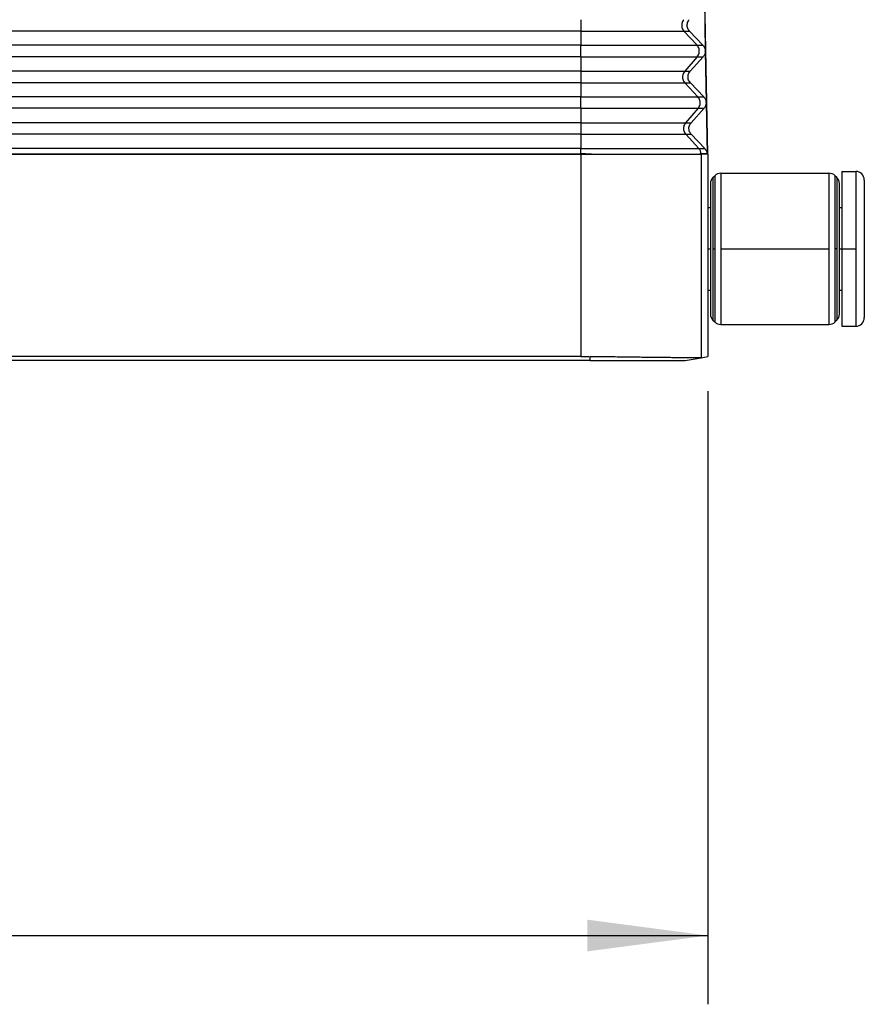
# Model space of a CAD drawing. Units: millimetres. Extents: x -82 to 215, y -80 to 130.
# Drawn here: x 10 to 35, y -29 to 0 of the extents above; entities that cross this region are included whole.
import ezdxf

# ---------------------------------------------------------------- set-up
doc = ezdxf.new("R2010")
doc.units = ezdxf.units.MM
doc.linetypes.add('DOT_CENTER', pattern=[14, 12, -1, 0, -1])
doc.layers.add('1', color=7, linetype='Continuous')
doc.styles.add('CONVERTER_11', font='simplex.shx', dxfattribs={"width": 0.95})
doc.dimstyles.new('ME10_DIM_10', dxfattribs={"dimtxt": 7, "dimasz": 7, "dimexe": 4, "dimexo": 2, "dimgap": 3, "dimtad": 1, "dimdsep": 46, "dimtxsty": 'CONVERTER_11', "dimsah": 1, "dimcen": 0.09, "dimclrd": 7, "dimclre": 7, "dimclrt": 7, "dimadec": 0, "dimazin": 0, "dimtfac": 1, "dimtdec": 4, "dimtix": 1, "dimtmove": 0, "dimatfit": 3, "dimfxl": 1, "dimtolj": 1, "dimtzin": 0, "dimarcsym": 0})

# ---------------------------------------------------------------- blocks, each defined once
blk = doc.blocks.new('Rullini__5', base_point=(60, -18))
at = {"color": 7, "linetype": 'Continuous'}
for p, q in [((60.759, -9.1), (67.045, -9.1)), ((60.759, -9.1), (60.759, -17.9)), ((67.045, -9.1), (67.045, -17.9)), ((67.802, -9), (68.602, -9)), ((67.802, -9), (67.802, -11.1)), ((68.602, -9), (68.602, -18)), ((60.152, -9.707), (60.152, -11.1)), ((60.298, -9.354), (60.405, -9.246)), ((60.298, -9.354), (60.298, -17.646)), ((60.405, -9.246), (60.405, -17.754)), ((67.505, -9.354), (67.398, -9.246)), ((67.398, -9.246), (67.398, -17.754)), ((67.505, -9.354), (67.505, -17.646)), ((67.652, -11.1), (67.652, -9.707)), ((69.102, -9.5), (69.102, -17.5)), ((60.002, -11.1), (60.002, -11.9)), ((60.002, -11.1), (60.152, -11.1)), ((60.152, -11.1), (60.152, -15.9)), ((67.652, -11.1), (67.802, -11.1)), ((67.652, -15.9), (67.652, -11.1)), ((67.802, -11.1), (67.802, -15.9)), ((60, -11.9), (60.002, -11.9)), ((60.002, -11.9), (60.002, -15.1)), ((60, -15.1), (60.002, -15.1)), ((60.002, -15.1), (60.002, -15.9)), ((60.002, -15.9), (60.152, -15.9)), ((60.152, -15.9), (60.152, -17.293)), ((67.652, -17.293), (67.652, -15.9)), ((67.652, -15.9), (67.802, -15.9)), ((67.802, -15.9), (67.802, -18)), ((60.298, -17.646), (60.405, -17.754)), ((67.505, -17.646), (67.398, -17.754)), ((60.759, -17.9), (67.045, -17.9)), ((67.802, -18), (68.602, -18))]:
    blk.add_line(p, q, dxfattribs=at)
for centre, start, end in [((60.759, -9.6), 90, 135), ((67.045, -9.6), 45, 90), ((68.602, -9.5), 0, 90), ((60.652, -9.707), 135, 180), ((67.152, -9.707), 0, 45), ((60.652, -17.293), 180, 225), ((67.152, -17.293), 315, 0), ((68.602, -17.5), 270, 0), ((60.759, -17.4), 225, 270), ((67.045, -17.4), 270, 315)]:
    blk.add_arc(centre, 0.5, start, end, dxfattribs=at)
at = {"layer": '1', "color": 7, "linetype": 'DOT_CENTER'}
for p, q in [((60, -13.5), (60.152, -13.5)), ((60.298, -13.5), (60.405, -13.5)), ((60.759, -13.5), (67.045, -13.5)), ((67.505, -13.5), (67.398, -13.5)), ((67.652, -13.5), (68.602, -13.5))]:
    blk.add_line(p, q, dxfattribs=at)
blk = doc.blocks.new('23506_D__6', base_point=(-60, -20))
at = {"color": 7, "linetype": 'Continuous'}
for p, q in [((60, -8), (59.633, 13)), ((59.803, 1), (59.856, -1.982)), ((52.618, -0.173), (52.618, -0.84)), ((52.618, -0.84), (-52.618, -0.84)), ((52.618, -0.84), (52.618, -1.66)), ((52.618, -0.84), (58.618, -0.84)), ((58.618, -0.84), (58.939, -0.84)), ((58.618, -0.84), (59.378, -1.66)), ((59.719, -1.66), (58.939, -0.84)), ((52.618, -1.66), (-52.618, -1.66)), ((52.618, -2.327), (52.618, -1.66)), ((52.618, -1.66), (59.378, -1.66)), ((59.378, -1.66), (59.719, -1.66)), ((59.856, -2), (59.908, -4.982)), ((52.618, -2.327), (-52.618, -2.327)), ((52.618, -2.327), (59.389, -2.327)), ((52.618, -2.327), (52.618, -3.173)), ((59.389, -2.327), (58.659, -3.173)), ((58.98, -3.173), (59.731, -2.327)), ((59.389, -2.327), (59.731, -2.327)), ((52.618, -3.173), (-52.618, -3.173)), ((52.618, -3.173), (52.618, -3.84)), ((52.618, -3.173), (58.659, -3.173)), ((58.659, -3.173), (58.98, -3.173)), ((52.618, -3.84), (-52.618, -3.84)), ((52.618, -3.84), (52.618, -4.66)), ((52.618, -3.84), (58.67, -3.84)), ((58.67, -3.84), (58.991, -3.84)), ((58.67, -3.84), (59.43, -4.66)), ((59.772, -4.66), (58.991, -3.84)), ((52.618, -4.66), (-52.618, -4.66)), ((52.618, -4.66), (59.43, -4.66)), ((52.618, -5.327), (52.618, -4.66)), ((59.43, -4.66), (59.772, -4.66)), ((59.908, -5), (59.96, -7.982)), ((52.618, -5.327), (-52.618, -5.327)), ((52.618, -5.327), (59.442, -5.327)), ((52.618, -5.327), (52.618, -6.173)), ((59.442, -5.327), (58.711, -6.173)), ((59.032, -6.173), (59.783, -5.327)), ((59.442, -5.327), (59.783, -5.327)), ((52.618, -6.173), (-52.618, -6.173)), ((52.618, -6.173), (58.711, -6.173)), ((52.618, -6.173), (52.618, -6.84)), ((58.711, -6.173), (59.032, -6.173)), ((52.618, -6.84), (-52.618, -6.84)), ((52.618, -6.84), (52.618, -7.66)), ((52.618, -6.84), (58.723, -6.84)), ((58.723, -6.84), (59.044, -6.84)), ((58.723, -6.84), (59.482, -7.66)), ((59.824, -7.66), (59.044, -6.84)), ((52.618, -7.66), (-52.618, -7.66)), ((-52.618, -7.983), (52.618, -7.983)), ((-52.618, -8), (52.618, -8)), ((52.618, -7.983), (52.618, -7.66)), ((52.618, -7.66), (59.482, -7.66)), ((52.619, -8), (52.618, -8)), ((52.618, -8), (52.618, -19.767)), ((52.619, -8), (52.619, -7.983)), ((52.619, -8), (59.595, -8)), ((59.482, -7.66), (59.824, -7.66)), ((59.595, -8), (59.615, -8)), ((59.615, -7.98), (59.615, -8)), ((59.615, -7.98), (59.615, -7.98)), ((59.615, -8), (59.616, -8)), ((59.616, -8), (59.616, -19.835)), ((60, -8), (59.616, -8)), ((60, -8), (60, -11.9)), ((60, -15.1), (60, -19.768)), ((53.162, -20), (-53.162, -20)), ((52.618, -19.767), (-52.618, -19.767)), ((53.162, -20), (53.162, -19.771)), ((58.683, -20), (59.616, -19.835)), ((59.616, -19.835), (60, -19.768))]:
    blk.add_line(p, q, dxfattribs=at)
for points, knots in [([(58.606, -0.173), (58.582, -0.206), (58.533, -0.271), (58.493, -0.387), (58.48, -0.509), (58.497, -0.63), (58.542, -0.745), (58.593, -0.808), (58.618, -0.84)], [0, 0, 0, 0, 0.1213272, 0.2426626, 0.3640022, 0.4853416, 0.6066759, 0.7280018, 0.7280018, 0.7280018, 0.7280018]), ([(58.939, -0.84), (58.913, -0.808), (58.861, -0.745), (58.815, -0.63), (58.797, -0.509), (58.811, -0.387), (58.852, -0.271), (58.902, -0.206), (58.927, -0.173)], [0, 0, 0, 0, 0.1224576, 0.2442441, 0.365641, 0.4870231, 0.6087688, 0.7311693, 0.7311693, 0.7311693, 0.7311693]), ([(59.389, -2.327), (59.414, -2.294), (59.462, -2.229), (59.503, -2.113), (59.516, -1.991), (59.498, -1.87), (59.454, -1.755), (59.403, -1.692), (59.378, -1.66)], [0, 0, 0, 0, 0.1213272, 0.2426626, 0.3640022, 0.4853416, 0.6066759, 0.7280018, 0.7280018, 0.7280018, 0.7280018]), ([(59.719, -1.66), (59.757, -1.708), (59.832, -1.803), (59.848, -1.922), (59.856, -1.982)], [0, 0, 0, 0, 0.178368, 0.3555604, 0.3555604, 0.3555604, 0.3555604]), ([(59.856, -2), (59.85, -2.06), (59.838, -2.181), (59.767, -2.278), (59.731, -2.327)], [0, 0, 0, 0, 0.1771583, 0.3554468, 0.3554468, 0.3554468, 0.3554468]), ([(59.856, -1.982), (59.856, -1.982), (59.856, -1.982), (59.856, -1.982), (59.856, -1.982)], [0, 0, 0, 0, 0.000003195351, 0.000006390703, 0.000006390703, 0.000006390703, 0.000006390703]), ([(59.856, -2), (59.856, -1.997), (59.856, -1.991), (59.856, -1.985), (59.856, -1.982)], [0, 0, 0, 0, 0.00906511, 0.01813022, 0.01813022, 0.01813022, 0.01813022]), ([(58.659, -3.173), (58.634, -3.206), (58.586, -3.271), (58.545, -3.387), (58.532, -3.509), (58.55, -3.63), (58.594, -3.745), (58.645, -3.808), (58.67, -3.84)], [0, 0, 0, 0, 0.1213272, 0.2426626, 0.3640022, 0.4853416, 0.6066759, 0.7280018, 0.7280018, 0.7280018, 0.7280018]), ([(58.991, -3.84), (58.965, -3.808), (58.913, -3.745), (58.867, -3.63), (58.85, -3.509), (58.863, -3.387), (58.905, -3.271), (58.955, -3.206), (58.98, -3.173)], [0, 0, 0, 0, 0.1224576, 0.2442441, 0.365641, 0.4870231, 0.6087688, 0.7311693, 0.7311693, 0.7311693, 0.7311693]), ([(59.442, -5.327), (59.466, -5.294), (59.515, -5.229), (59.555, -5.113), (59.568, -4.991), (59.551, -4.87), (59.506, -4.755), (59.455, -4.692), (59.43, -4.66)], [0, 0, 0, 0, 0.1213272, 0.2426626, 0.3640022, 0.4853416, 0.6066759, 0.7280018, 0.7280018, 0.7280018, 0.7280018]), ([(59.772, -4.66), (59.809, -4.708), (59.884, -4.803), (59.9, -4.922), (59.908, -4.982)], [0, 0, 0, 0, 0.1783683, 0.355561, 0.355561, 0.355561, 0.355561]), ([(59.908, -5), (59.902, -5.06), (59.891, -5.181), (59.819, -5.278), (59.783, -5.327)], [0, 0, 0, 0, 0.1771586, 0.3554474, 0.3554474, 0.3554474, 0.3554474]), ([(59.908, -5), (59.908, -4.997), (59.908, -4.991), (59.908, -4.985), (59.908, -4.982)], [0, 0, 0, 0, 0.00906541, 0.01813082, 0.01813082, 0.01813082, 0.01813082]), ([(58.711, -6.173), (58.687, -6.206), (58.638, -6.271), (58.598, -6.387), (58.585, -6.509), (58.602, -6.63), (58.646, -6.745), (58.697, -6.808), (58.723, -6.84)], [0, 0, 0, 0, 0.1213272, 0.2426626, 0.3640022, 0.4853416, 0.6066759, 0.7280018, 0.7280018, 0.7280018, 0.7280018]), ([(59.044, -6.84), (59.018, -6.808), (58.966, -6.745), (58.92, -6.63), (58.902, -6.509), (58.916, -6.387), (58.957, -6.271), (59.007, -6.206), (59.032, -6.173)], [0, 0, 0, 0, 0.1224576, 0.2442441, 0.365641, 0.4870231, 0.6087688, 0.7311693, 0.7311693, 0.7311693, 0.7311693]), ([(52.619, -7.983), (52.619, -7.983), (52.618, -7.983), (52.618, -7.983), (52.618, -7.983), (52.618, -7.983), (52.618, -7.983)], [0, 0, 0, 0, 0.0001708126, 0.0003416252, 0.0005124351, 0.000683245, 0.000683245, 0.000683245, 0.000683245]), ([(52.618, -8), (52.618, -8), (52.618, -8), (52.618, -8), (52.618, -8), (52.618, -8), (52.618, -8)], [0, 0, 0, 0, 0.0000076725, 0.00001534499, 0.00002301748, 0.00003068996, 0.00003068996, 0.00003068996, 0.00003068996]), ([(52.618, -8), (52.618, -8), (52.618, -8), (52.618, -8), (52.619, -8), (52.619, -8), (52.619, -8)], [0, 0, 0, 0, 0.0002373031, 0.0004746062, 0.0007119139, 0.0009492216, 0.0009492216, 0.0009492216, 0.0009492216]), ([(52.619, -8), (52.623, -8), (52.63, -8), (52.642, -8), (52.653, -8), (52.664, -8), (52.675, -8), (52.686, -7.999), (52.697, -7.999), (52.708, -7.999), (52.719, -7.999), (52.73, -7.999), (52.741, -7.999), (52.751, -7.999), (52.762, -7.999), (52.772, -7.999), (52.782, -7.999), (52.793, -7.998), (52.803, -7.998), (52.813, -7.998), (52.823, -7.998), (52.833, -7.998), (52.843, -7.998), (52.852, -7.998), (52.862, -7.998), (52.872, -7.998), (52.881, -7.998), (52.89, -7.998), (52.9, -7.997), (52.909, -7.997), (52.917, -7.997), (52.925, -7.997), (52.932, -7.997), (52.938, -7.997), (52.945, -7.997), (52.952, -7.997), (52.958, -7.997), (52.964, -7.997), (52.971, -7.997), (52.977, -7.997), (52.983, -7.996), (52.989, -7.996), (52.995, -7.996), (53.001, -7.996), (53.006, -7.996), (53.012, -7.996), (53.017, -7.996), (53.023, -7.996), (53.028, -7.996), (53.033, -7.996), (53.038, -7.996), (53.043, -7.996), (53.048, -7.996), (53.053, -7.996), (53.058, -7.995), (53.063, -7.995), (53.067, -7.995), (53.072, -7.995), (53.076, -7.995), (53.081, -7.995), (53.085, -7.995), (53.089, -7.995), (53.093, -7.995), (53.097, -7.995), (53.101, -7.995), (53.105, -7.995), (53.109, -7.995), (53.113, -7.995), (53.116, -7.995), (53.12, -7.994), (53.124, -7.994), (53.127, -7.994), (53.13, -7.994), (53.134, -7.994), (53.137, -7.994), (53.14, -7.994), (53.143, -7.994), (53.146, -7.994), (53.149, -7.994), (53.152, -7.994), (53.155, -7.994), (53.158, -7.994), (53.16, -7.994), (53.163, -7.994), (53.166, -7.994), (53.168, -7.994), (53.171, -7.993), (53.173, -7.993), (53.175, -7.993), (53.177, -7.993), (53.18, -7.993), (53.182, -7.993), (53.184, -7.993), (53.186, -7.993), (53.188, -7.993), (53.19, -7.993), (53.192, -7.993), (53.194, -7.993), (53.195, -7.993), (53.197, -7.993), (53.199, -7.993), (53.2, -7.993), (53.202, -7.993), (53.203, -7.993), (53.205, -7.993), (53.206, -7.992), (53.208, -7.992), (53.209, -7.992), (53.21, -7.992), (53.212, -7.992), (53.213, -7.992), (53.214, -7.992), (53.215, -7.992), (53.216, -7.992), (53.218, -7.992), (53.219, -7.992), (53.221, -7.992), (53.222, -7.992), (53.224, -7.992), (53.225, -7.992), (53.226, -7.992), (53.227, -7.991), (53.228, -7.991), (53.229, -7.991), (53.23, -7.991), (53.23, -7.991), (53.231, -7.991), (53.232, -7.991), (53.232, -7.991), (53.233, -7.991), (53.233, -7.991), (53.233, -7.991), (53.233, -7.991), (53.233, -7.991), (53.234, -7.991), (53.234, -7.991), (53.234, -7.991), (53.234, -7.991), (53.234, -7.991), (53.234, -7.99), (53.234, -7.99), (53.233, -7.99), (53.233, -7.99), (53.233, -7.99), (53.232, -7.99), (53.232, -7.99), (53.232, -7.99), (53.231, -7.99), (53.23, -7.99), (53.23, -7.99), (53.229, -7.99), (53.228, -7.99), (53.227, -7.99), (53.225, -7.99), (53.224, -7.989), (53.223, -7.989), (53.221, -7.989), (53.22, -7.989), (53.218, -7.989), (53.217, -7.989), (53.215, -7.989), (53.213, -7.989), (53.211, -7.989), (53.209, -7.989), (53.207, -7.989), (53.204, -7.989), (53.202, -7.989), (53.199, -7.988), (53.196, -7.988), (53.193, -7.988), (53.19, -7.988), (53.187, -7.988), (53.184, -7.988), (53.181, -7.988), (53.177, -7.988), (53.174, -7.988), (53.17, -7.988), (53.167, -7.988), (53.163, -7.988), (53.159, -7.988), (53.155, -7.987), (53.151, -7.987), (53.147, -7.987), (53.143, -7.987), (53.139, -7.987), (53.135, -7.987), (53.131, -7.987), (53.126, -7.987), (53.122, -7.987), (53.117, -7.987), (53.113, -7.987), (53.108, -7.987), (53.104, -7.987), (53.099, -7.987), (53.094, -7.987), (53.089, -7.986), (53.084, -7.986), (53.079, -7.986), (53.074, -7.986), (53.069, -7.986), (53.064, -7.986), (53.059, -7.986), (53.054, -7.986), (53.049, -7.986), (53.043, -7.986), (53.038, -7.986), (53.033, -7.986), (53.027, -7.986), (53.022, -7.986), (53.016, -7.986), (53.011, -7.986), (53.005, -7.985), (53, -7.985), (52.994, -7.985), (52.989, -7.985), (52.983, -7.985), (52.977, -7.985), (52.972, -7.985), (52.966, -7.985), (52.96, -7.985), (52.955, -7.985), (52.949, -7.985), (52.943, -7.985), (52.937, -7.985), (52.932, -7.985), (52.926, -7.985), (52.92, -7.985), (52.915, -7.985), (52.91, -7.985), (52.906, -7.985), (52.901, -7.984), (52.897, -7.984), (52.892, -7.984), (52.888, -7.984), (52.883, -7.984), (52.878, -7.984), (52.874, -7.984), (52.869, -7.984), (52.864, -7.984), (52.859, -7.984), (52.854, -7.984), (52.848, -7.984), (52.843, -7.984), (52.838, -7.984), (52.832, -7.984), (52.827, -7.984), (52.821, -7.984), (52.815, -7.984), (52.809, -7.984), (52.804, -7.984), (52.798, -7.984), (52.792, -7.984), (52.785, -7.984), (52.779, -7.984), (52.773, -7.984), (52.766, -7.983), (52.76, -7.983), (52.753, -7.983), (52.747, -7.983), (52.74, -7.983), (52.733, -7.983), (52.726, -7.983), (52.719, -7.983), (52.712, -7.983), (52.705, -7.983), (52.697, -7.983), (52.69, -7.983), (52.682, -7.983), (52.675, -7.983), (52.667, -7.983), (52.659, -7.983), (52.651, -7.983), (52.643, -7.983), (52.635, -7.983), (52.627, -7.983), (52.621, -7.983), (52.619, -7.983)], [0, 0, 0, 0, 0.011424, 0.022779, 0.034064, 0.045279, 0.056421, 0.06749, 0.078484, 0.089403, 0.100245, 0.111008, 0.121692, 0.132296, 0.142818, 0.153257, 0.163612, 0.173881, 0.184064, 0.19416, 0.204166, 0.214082, 0.223908, 0.23364, 0.243279, 0.252823, 0.262271, 0.271621, 0.280874, 0.290026, 0.299078, 0.306032, 0.312884, 0.319633, 0.326282, 0.33283, 0.339279, 0.34563, 0.351882, 0.358037, 0.364095, 0.370058, 0.375926, 0.3817, 0.38738, 0.392968, 0.398464, 0.403868, 0.409182, 0.414407, 0.419543, 0.424591, 0.429551, 0.434425, 0.439213, 0.443916, 0.448535, 0.45307, 0.457522, 0.461893, 0.466182, 0.470391, 0.47452, 0.47857, 0.482542, 0.486437, 0.490255, 0.493997, 0.497664, 0.501256, 0.504775, 0.508221, 0.511595, 0.514898, 0.51813, 0.521293, 0.524386, 0.527411, 0.530369, 0.53326, 0.536084, 0.538844, 0.541539, 0.544171, 0.546739, 0.549246, 0.55169, 0.554075, 0.556399, 0.558664, 0.560871, 0.563021, 0.565113, 0.56715, 0.569131, 0.571057, 0.57293, 0.57475, 0.576517, 0.578233, 0.579898, 0.581514, 0.58308, 0.584597, 0.586067, 0.58749, 0.588867, 0.590198, 0.591485, 0.592728, 0.593928, 0.595085, 0.596201, 0.597276, 0.598978, 0.600583, 0.602094, 0.60351, 0.604835, 0.60607, 0.607217, 0.608276, 0.609251, 0.610142, 0.610951, 0.611679, 0.61233, 0.612903, 0.61331, 0.613733, 0.61414, 0.614495, 0.614641, 0.614741, 0.614805, 0.614899, 0.614954, 0.614989, 0.615022, 0.615079, 0.615173, 0.615338, 0.615543, 0.615871, 0.616252, 0.616673, 0.617118, 0.617573, 0.618308, 0.619134, 0.620048, 0.621051, 0.622141, 0.623318, 0.624579, 0.625924, 0.627352, 0.628862, 0.630453, 0.632123, 0.633872, 0.635699, 0.637601, 0.639579, 0.641993, 0.644509, 0.647124, 0.649839, 0.652651, 0.655558, 0.658559, 0.661653, 0.664838, 0.668112, 0.671474, 0.674922, 0.678456, 0.682072, 0.68577, 0.689548, 0.693404, 0.697338, 0.701346, 0.705429, 0.709584, 0.71381, 0.718105, 0.722467, 0.726896, 0.731389, 0.735945, 0.740562, 0.74524, 0.749975, 0.754767, 0.759615, 0.764516, 0.769469, 0.774473, 0.779526, 0.784626, 0.789771, 0.794962, 0.800194, 0.805468, 0.810782, 0.816134, 0.821522, 0.826945, 0.832402, 0.83789, 0.843409, 0.848956, 0.85453, 0.86013, 0.865755, 0.871401, 0.877069, 0.882756, 0.88846, 0.894181, 0.899917, 0.905666, 0.911426, 0.917197, 0.922976, 0.928762, 0.934553, 0.93876, 0.943042, 0.947399, 0.951832, 0.956341, 0.960927, 0.965591, 0.970333, 0.975153, 0.980052, 0.985031, 0.99009, 0.99523, 1.000451, 1.005754, 1.011139, 1.016608, 1.022159, 1.027795, 1.033515, 1.039321, 1.045212, 1.051189, 1.057253, 1.063404, 1.069643, 1.075971, 1.082387, 1.088893, 1.095489, 1.102175, 1.108953, 1.115822, 1.122784, 1.129838, 1.136986, 1.144227, 1.151563, 1.158994, 1.16652, 1.174142, 1.181861, 1.189677, 1.197591, 1.205603, 1.213714, 1.221924, 1.230234, 1.230234, 1.230234, 1.230234]), ([(59.615, -7.98), (59.607, -7.92), (59.591, -7.802), (59.519, -7.707), (59.482, -7.66)], [0, 0, 0, 0, 0.1757351, 0.3514555, 0.3514555, 0.3514555, 0.3514555]), ([(59.615, -7.98), (59.614, -7.98), (59.613, -7.98), (59.61, -7.98), (59.607, -7.981), (59.603, -7.981), (59.599, -7.981), (59.594, -7.982), (59.59, -7.982), (59.584, -7.982), (59.579, -7.983), (59.574, -7.983), (59.569, -7.984), (59.563, -7.984), (59.558, -7.984), (59.553, -7.985), (59.547, -7.985), (59.542, -7.986), (59.537, -7.986), (59.533, -7.987), (59.529, -7.987), (59.526, -7.988), (59.523, -7.988), (59.521, -7.988), (59.519, -7.989), (59.518, -7.989), (59.518, -7.99), (59.518, -7.99), (59.518, -7.99), (59.518, -7.991), (59.519, -7.991), (59.519, -7.991), (59.52, -7.992), (59.521, -7.992), (59.523, -7.992), (59.525, -7.993), (59.528, -7.993), (59.532, -7.994), (59.537, -7.994), (59.543, -7.995), (59.549, -7.996), (59.555, -7.996), (59.562, -7.997), (59.569, -7.998), (59.576, -7.998), (59.582, -7.999), (59.589, -7.999), (59.593, -8), (59.595, -8)], [0, 0, 0, 0, 0.0021785, 0.0049449, 0.0082419, 0.0120114, 0.0161951, 0.0207344, 0.0255705, 0.0306449, 0.0358988, 0.0412735, 0.0467102, 0.0521503, 0.0575349, 0.0628055, 0.0679034, 0.0733112, 0.078343, 0.0829375, 0.0865791, 0.0897633, 0.0924667, 0.0946676, 0.0963484, 0.097503, 0.0978797, 0.0981608, 0.0985648, 0.0990423, 0.0995048, 0.1000902, 0.1009544, 0.1020295, 0.103695, 0.1057542, 0.1090853, 0.1129059, 0.1181258, 0.1238929, 0.1300963, 0.1366248, 0.1433667, 0.1502105, 0.1570443, 0.1637564, 0.170235, 0.1763686, 0.1763686, 0.1763686, 0.1763686]), ([(59.96, -7.982), (59.933, -7.982), (59.875, -7.982), (59.789, -7.981), (59.702, -7.98), (59.644, -7.98), (59.615, -7.98)], [0, 0, 0, 0, 0.0833516, 0.1726881, 0.2573218, 0.3453723, 0.3453723, 0.3453723, 0.3453723]), ([(59.824, -7.66), (59.862, -7.708), (59.937, -7.803), (59.953, -7.922), (59.96, -7.982)], [0, 0, 0, 0, 0.1783686, 0.3555616, 0.3555616, 0.3555616, 0.3555616]), ([(52.618, -19.767), (52.709, -19.767), (52.89, -19.767), (53.071, -19.77), (53.162, -19.771)], [0, 0, 0, 0, 0.2721537, 0.5439086, 0.5439086, 0.5439086, 0.5439086]), ([(59.616, -19.835), (59.606, -19.836), (59.579, -19.838), (59.529, -19.838), (59.45, -19.839), (59.347, -19.839), (59.22, -19.839), (59.093, -19.838), (58.963, -19.838), (58.825, -19.837), (58.659, -19.836), (58.465, -19.834), (58.239, -19.832), (57.978, -19.83), (57.711, -19.827), (57.435, -19.824), (57.151, -19.821), (56.829, -19.818), (56.467, -19.813), (56.062, -19.809), (55.625, -19.803), (55.175, -19.797), (54.732, -19.792), (54.304, -19.786), (53.899, -19.781), (53.52, -19.776), (53.278, -19.772), (53.162, -19.771)], [0, 0, 0, 0, 0.028593, 0.081857, 0.15033, 0.263513, 0.393084, 0.530122, 0.644181, 0.782174, 0.946679, 1.140275, 1.36554, 1.625051, 1.921388, 2.168242, 2.451396, 2.772902, 3.134809, 3.539169, 3.988034, 4.44404, 4.889424, 5.318658, 5.726212, 6.106558, 6.454168, 6.454168, 6.454168, 6.454168]), ([(53.162, -20), (53.521, -20), (54.225, -20), (55.248, -20), (56.19, -20), (57.016, -20), (57.693, -20), (58.162, -20), (58.473, -20), (58.613, -20), (58.683, -20)], [0, 0, 0, 0, 1.077083, 2.112782, 3.06727, 3.903882, 4.590455, 5.100606, 5.310709, 5.520813, 5.520813, 5.520813, 5.520813]), ([(59.616, -19.835), (59.616, -19.835), (59.616, -19.835), (59.616, -19.835), (59.616, -19.835), (59.616, -19.835), (59.616, -19.835)], [0, 0, 0, 0, 0.0001689018, 0.000337975, 0.0005072263, 0.0006766632, 0.0006766632, 0.0006766632, 0.0006766632])]:
    blk.add_open_spline(points, degree=3, knots=knots, dxfattribs=at)
for points in [[(59.856, -2), (59.856, -2), (59.856, -2), (59.856, -2), (59.856, -2)], [(59.908, -4.982), (59.908, -4.982), (59.908, -4.982), (59.908, -4.982), (59.908, -4.982), (59.908, -4.982), (59.908, -4.982)], [(59.908, -5), (59.908, -5), (59.908, -5), (59.908, -5), (59.908, -5), (59.908, -5), (59.908, -5)]]:
    blk.add_open_spline(points, degree=3, dxfattribs=at)
blk = doc.blocks.new('MFV_24_L40__7', base_point=(-69.102, -20))
for name, p in [('23506_D__6', (-60, -20)), ('Rullini__5', (60, -18))]:
    blk.add_blockref(name, p)
blk = doc.blocks.new('*D21')
at = {"layer": '1', "color": 7, "linetype": 'Continuous'}
for p, q in [((-60, -21.768), (-60, -57.437)), ((60, -21.768), (60, -57.437)), ((-60, -53.437), (60, -53.437))]:
    blk.add_line(p, q, dxfattribs=at)
at = {"layer": '1', "color": 7}
for points in [[(-53, -52.515), (-53, -54.358), (-60, -53.437)], [(53, -54.358), (53, -52.515), (60, -53.437)]]:
    blk.add_solid(points, dxfattribs=at)
at = {"layer": '1', "color": 7, "insert": (-7.35, -50.437), "char_height": 7, "attachment_point": 7, "rotation": 0.0001, "line_spacing_factor": 0.60024, "style": 'CONVERTER_11'}
blk.add_mtext('120', dxfattribs=at)
blk = doc.blocks.new('Anteriore1', base_point=(0, 18))
blk.add_blockref('MFV_24_L40__7', (-69.102, -20))
at = {"layer": '1'}
dim = blk.add_linear_dim(base=(-60, -53.437), p1=(60, -19.768), p2=(-60, -19.768), dimstyle='ME10_DIM_10', dxfattribs=at)
dim.commit()
dim.dimension.update_dxf_attribs({"geometry": '*D21', "text_midpoint": (0, -46.937), "text_rotation": 0.0001})

msp = doc.modelspace()

# ---------------------------------------------------------------- block references
at = {"xscale": 0.5, "yscale": 0.5, "zscale": 0.5}
msp.add_blockref('Anteriore1', (0, 9), dxfattribs=at)

doc.saveas('drawing.dxf')
